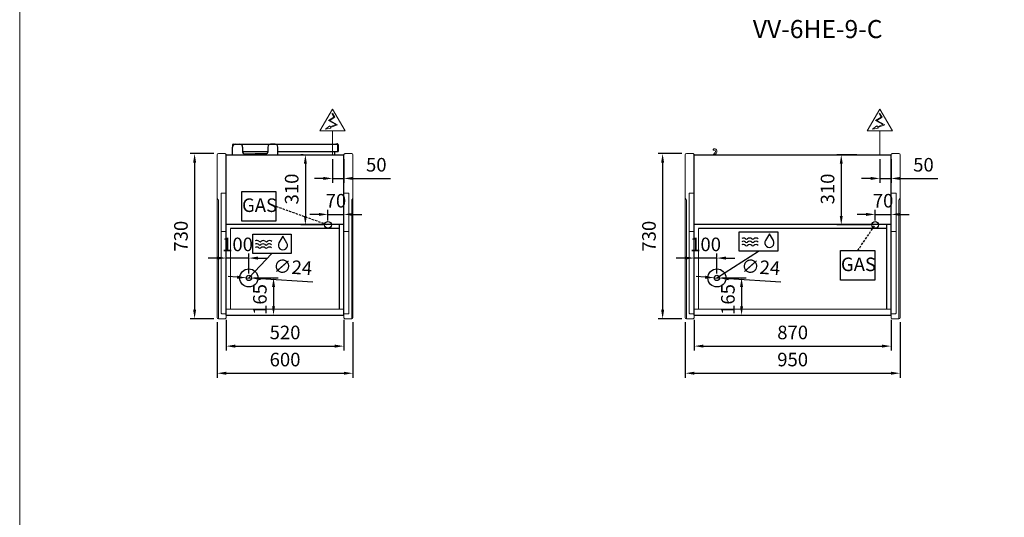
# Model space of a CAD drawing. Units: millimetres. Extents: x -30444 to 33824, y -6096 to 12359.
# Drawn here: x 23581 to 27935, y 3646 to 5847 of the extents above; entities that cross this region are included whole.
import ezdxf
from ezdxf.enums import TextEntityAlignment as Align

# ---------------------------------------------------------------- set-up
doc = ezdxf.new("R2010")
doc.units = ezdxf.units.MM
doc.linetypes.add('HIDDEN', pattern=[1.905, 1.27, -0.635])
for name, color, linetype in [('ACOSTADOS', 7, 'Continuous'), ('ACOTA', 2, 'Continuous'), ('ACOTA DESAGÜES', 2, 'Continuous'), ('ADESAGÜES', 10, 'Continuous')]:
    doc.layers.add(name, color=color, linetype=linetype)
doc.layers.add('DATOS', color=254, linetype='Continuous', lineweight=0)
doc.layers.add('FORMATO', color=180, linetype='Continuous', lineweight=0)
doc.styles.add('E1', font='isocp.shx')
doc.styles.add('SLDTEXTSTYLE3', font='TXT', dxfattribs={"width": 0.6666666666666666})
doc.dimstyles.new('SLDDIMSTYLE0', dxfattribs={"dimtxt": 2, "dimasz": 2, "dimexe": 0, "dimexo": 0.0625, "dimgap": 0.5, "dimtad": 1, "dimtih": 1, "dimtoh": 1, "dimlfac": 10, "dimzin": 12, "dimdsep": 46, "dimtxsty": 'SLDTEXTSTYLE3', "dimsah": 1, "dimcen": 0.09, "dimadec": 0, "dimazin": 0, "dimtfac": 1, "dimtofl": 0, "dimtmove": 0, "dimatfit": 3, "dimfxl": 0, "dimtolj": 1, "dimtzin": 12, "dimarcsym": 0})

# ---------------------------------------------------------------- blocks, each defined once
blk = doc.blocks.new('*D239')
at = {"layer": 'ACOTA', "color": 0, "lineweight": -2}
for p, q in [((24494.01273738644, 4520.246231861798), (24494.01273738644, 4383.52482448989)), ((25014.01273738644, 4520.246231861798), (25014.01273738644, 4383.52482448989)), ((24534.01273738644, 4403.52482448989), (24974.01273738644, 4403.52482448989))]:
    blk.add_line(p, q, dxfattribs=at)
at = {"layer": 'ACOTA', "color": 0}
for points in [[(24534.01273738644, 4410.191491156557), (24534.01273738644, 4396.858157823223), (24494.01273738644, 4403.52482448989)], [(24974.01273738644, 4410.191491156557), (24974.01273738644, 4396.858157823223), (25014.01273738644, 4403.52482448989)]]:
    blk.add_solid(points, dxfattribs=at)
at = {"layer": 'Defpoints', "color": 0}
for p in [(24494.01273738644, 4540.246231861798), (25014.01273738644, 4540.246231861798), (25014.01273738644, 4403.52482448989)]:
    blk.add_point(p, dxfattribs=at)
at = {"layer": 'ACOTA', "color": 7, "insert": (24754.01273738644, 4464.010730001702), "char_height": 60, "attachment_point": 5, "style": 'E1'}
blk.add_mtext('\\A1;520', dxfattribs=at)
blk = doc.blocks.new('*D240')
at = {"layer": 'ACOTA', "color": 0, "lineweight": -2}
for p, q in [((26563.73221613535, 4520.246231861798), (26563.73221613535, 4383.52482448989)), ((27433.73221613535, 4520.246231861798), (27433.73221613535, 4383.52482448989)), ((26603.73221613535, 4403.52482448989), (27393.73221613535, 4403.52482448989))]:
    blk.add_line(p, q, dxfattribs=at)
at = {"layer": 'ACOTA', "color": 0}
for points in [[(26603.73221613535, 4410.191491156557), (26603.73221613535, 4396.858157823223), (26563.73221613535, 4403.52482448989)], [(27393.73221613535, 4410.191491156557), (27393.73221613535, 4396.858157823223), (27433.73221613535, 4403.52482448989)]]:
    blk.add_solid(points, dxfattribs=at)
at = {"layer": 'Defpoints', "color": 0}
for p in [(26563.73221613535, 4540.246231861798), (27433.73221613535, 4540.246231861798), (27433.73221613535, 4403.52482448989)]:
    blk.add_point(p, dxfattribs=at)
at = {"layer": 'ACOTA', "color": 7, "insert": (26998.73221613535, 4464.00482448989), "char_height": 60, "attachment_point": 5, "style": 'E1'}
blk.add_mtext('\\A1;870', dxfattribs=at)
blk = doc.blocks.new('*D257')
at = {"layer": 'ACOTA', "color": 0, "lineweight": -2}
for p, q in [((24439.01273664788, 5254.737880368997), (24334.01135334095, 5254.737880368997)), ((24354.01135334095, 5214.737880368997), (24354.01135334095, 4564.737880368997)), ((24439.01273664788, 4524.737880368997), (24334.01135334095, 4524.737880368997))]:
    blk.add_line(p, q, dxfattribs=at)
at = {"layer": 'ACOTA', "color": 0}
for points in [[(24347.34468667428, 5214.737880368997), (24360.67802000761, 5214.737880368997), (24354.01135334095, 5254.737880368997)], [(24347.34468667428, 4564.737880368997), (24360.67802000761, 4564.737880368997), (24354.01135334095, 4524.737880368997)]]:
    blk.add_solid(points, dxfattribs=at)
at = {"layer": 'Defpoints', "color": 0}
for p in [(24459.01273664788, 5254.737880368997), (24354.01135334095, 4524.737880368997), (24459.01273664788, 4524.737880368997)]:
    blk.add_point(p, dxfattribs=at)
at = {"layer": 'ACOTA', "color": 7, "insert": (24293.53135334095, 4889.737880368997), "char_height": 60, "attachment_point": 5, "rotation": 90, "style": 'E1'}
blk.add_mtext('\\A1;730', dxfattribs=at)
blk = doc.blocks.new('COSTADODERECHO-VV-6-Planta')
at = {"layer": 'ACOSTADOS', "color": 7, "linetype": 'Continuous', "lineweight": 15}
for p, q in [((30447.5497730006, 22166.58934441115), (30477.3071236838, 22166.58934441115)), ((30479.4284529914, 22165.71066484505), (30481.2568552722, 22163.88223765135)), ((30481.9639749755, 22163.58934438505), (30482.5497694243, 22163.58934438505)), ((30482.54976942429, 21439.58936867025), (30482.5497694243, 22163.58934438505)), ((30442.5497479667, 21460.55720981865), (30442.5497479667, 22161.58934440645)), ((30460.5497546424, 21991.58933994075), (30460.5497546424, 21976.58933934475)), ((30460.5497546424, 21991.58933994075), (30477.3071236838, 21991.58933994075)), ((30479.4284529914, 21991.58933994075), (30477.3071236838, 21991.58933994075)), ((30479.4284529914, 21991.58933994075), (30480.5497653712, 21991.58933994075)), ((30482.2818167437, 21991.58933994075), (30480.5497653712, 21991.58933994075)), ((30482.2818167437, 21991.58933994075), (30482.5497694243, 21991.58933994075)), ((30442.5497479667, 21971.42315146235), (30442.5497479667, 21971.58934411315)), ((30447.5497730006, 21961.24021944305), (30447.5497730006, 21961.57784995345)), ((30447.5497730006, 21436.58934768935), (30447.5497730006, 21961.24021944305)), ((30460.5497546424, 21976.58933934475), (30460.5497546424, 21968.58933803345)), ((30460.5497546424, 21837.58934077525), (30460.5497546424, 21968.58933803345)), ((30460.5497546424, 21823.03001221915), (30460.5497546424, 21837.58934077525)), ((30460.5497546424, 21460.78609165455), (30460.5497546424, 21823.03001221915)), ((30480.5497653712, 21821.73587617185), (30462.5497586955, 21821.73587617185)), ((30482.5497694243, 21823.03001221915), (30482.5497694243, 21837.58934077525)), ((30442.5497479667, 21446.45403560905), (30442.5497479667, 21460.55720981865)), ((30442.5497479667, 21441.70116123465), (30442.5497479667, 21446.45403560905)), ((30442.5497479667, 21441.58934292105), (30442.5497479667, 21441.70116123465)), ((30447.5497730006, 21436.58934768935), (30477.3071236838, 21436.58934768935)), ((30462.5497586955, 21458.78075298575), (30480.5497653712, 21458.78075298575)), ((30479.4284529914, 21437.46803936265), (30481.2568552722, 21439.29647144585)), ((30481.9639749755, 21439.58936867025), (30482.5497694243, 21439.58936867025)), ((30482.5497694243, 21439.58936867025), (30482.5497694243, 21439.71608814505))]:
    blk.add_line(p, q, dxfattribs=at)
at = {"layer": 'ACOSTADOS', "color": 8, "linetype": 'Continuous', "lineweight": 15}
for p, q in [((30462.5497586955, 21458.78075298575), (30462.5497586955, 21458.78152784615)), ((30480.5497653712, 21458.78075298575), (30480.5497653712, 21458.78152784615))]:
    blk.add_line(p, q, dxfattribs=at)
at = {"layer": 'ACOSTADOS', "color": 7, "linetype": 'Continuous', "lineweight": 15, "flags": 128}
for points in [[(30460.5497546424, 21823.03001221915), (30460.5881996383, 21822.77755674625), (30460.7020147075, 21822.53475722575), (30460.8868189086, 21822.31103119155), (30461.1355490912, 21822.11490210795), (30461.4386089076, 21821.95396956705), (30461.7844052543, 21821.83437284735), (30462.1595866908, 21821.76073130875), (30462.5497586955, 21821.73587617185)], [(30462.5497586955, 21821.73587617185), (30462.1595866908, 21821.76073130875), (30461.7844052543, 21821.83437284735), (30461.4386089076, 21821.95396956705), (30461.1355490912, 21822.11490210795), (30460.8868189086, 21822.31103119155), (30460.7020147075, 21822.53475722575), (30460.5881996383, 21822.77755674625), (30460.5497546424, 21823.03001221915)], [(30480.5497653712, 21821.73587617185), (30480.9399373759, 21821.76073130875), (30481.3151188125, 21821.83437284735), (30481.6609151591, 21821.95396956705), (30481.9639749755, 21822.11490210795), (30482.2127051581, 21822.31103119155), (30482.3975093593, 21822.53475722575), (30482.5113244285, 21822.77755674625), (30482.5497694243, 21823.03001221915)], [(30482.5497694243, 21823.03001221915), (30482.5113244285, 21822.77755674625), (30482.3975093593, 21822.53475722575), (30482.2127051581, 21822.31103119155), (30481.9639749755, 21822.11490210795), (30481.6609151591, 21821.95396956705), (30481.3151188125, 21821.83437284735), (30480.9399373759, 21821.76073130875), (30480.5497653712, 21821.73587617185)]]:
    blk.add_lwpolyline(points, dxfattribs=at)
at = {"layer": 'ACOSTADOS', "color": 7, "linetype": 'Continuous', "lineweight": 15}
for centre, radius, start, end in [((30447.5497617473, 22161.58934444695), 5, 90, 180), ((30477.3071210601, 22163.58934444695), 3, 44.99999999999977, 90), ((30481.9639753096, 22164.58934444695), 1.000000000000227, 224.9999999999998, 270), ((30447.5497617473, 21441.58934444695), 5.000000000000028, 180, 270), ((30462.5497617472, 21460.78073344705), 2, 180, 270), ((30477.3071210601, 21439.58934444695), 3.000000000000024, 270, 315.0000000000002), ((30480.5497617472, 21460.78073344705), 2.000000000000028, 270, 0), ((30480.549795984, 21460.78150128705), 1.999973441212831, 269.9991229972906, 359.9983156298686), ((30481.9639753096, 21438.58934444695), 1.000000000000048, 90, 135.0000000000002)]:
    blk.add_arc(centre, radius, start, end, dxfattribs=at)
for points, knots in [([(30446.71644046201, 21963.20212122704), (30446.53916709533, 21963.30509802973), (30445.88350007797, 21963.68597020669), (30444.9941157197, 21964.72858532242), (30444.07087737759, 21966.15558522955), (30443.31467456005, 21967.74275821066), (30442.7700179584, 21969.38065079861), (30442.56944298812, 21970.61251839707), (30442.55010080852, 21971.2866165235), (30442.54975707967, 21971.41962511363), (30442.54974796666, 21971.42315146232)], [0, 0, 0, 0, 0.0565937405821411, 0.209318803974257, 0.3839424153676679, 0.5628844410526359, 0.7547764258517772, 0.9512112628393079, 0.9987065038480764, 1, 1, 1, 1]), ([(30446.71644046201, 21963.20212122704), (30446.82543020148, 21963.13813428998), (30447.07612240642, 21962.99095505629), (30447.3744096988, 21962.59901552781), (30447.52992169778, 21962.11208993672), (30447.54399020446, 21961.73347706499), (30447.54977300061, 21961.57784995342)], [0, 0, 0, 0, 0.1755067805551787, 0.4036910447799461, 0.7548898961665789, 1, 1, 1, 1])]:
    blk.add_open_spline(points, degree=3, knots=knots, dxfattribs=at)
blk = doc.blocks.new('*D258')
at = {"layer": 'ACOTA', "color": 0, "lineweight": -2}
for p, q in [((26508.7322153968, 5254.737880368997), (26403.73083208986, 5254.737880368997)), ((26423.73083208986, 5214.737880368997), (26423.73083208986, 4564.737880368997)), ((26508.7322153968, 4524.737880368997), (26403.73083208986, 4524.737880368997))]:
    blk.add_line(p, q, dxfattribs=at)
at = {"layer": 'ACOTA', "color": 0}
for points in [[(26417.06416542319, 5214.737880368997), (26430.39749875653, 5214.737880368997), (26423.73083208986, 5254.737880368997)], [(26417.06416542319, 4564.737880368997), (26430.39749875653, 4564.737880368997), (26423.73083208986, 4524.737880368997)]]:
    blk.add_solid(points, dxfattribs=at)
at = {"layer": 'Defpoints', "color": 0}
for p in [(26528.7322153968, 5254.737880368997), (26423.73083208986, 4524.737880368997), (26528.7322153968, 4524.737880368997)]:
    blk.add_point(p, dxfattribs=at)
at = {"layer": 'ACOTA', "color": 7, "insert": (26363.25083208986, 4889.737880368997), "char_height": 60, "attachment_point": 5, "rotation": 90, "style": 'E1'}
blk.add_mtext('\\A1;730', dxfattribs=at)
blk = doc.blocks.new('*D261')
at = {"layer": 'ACOTA', "color": 0, "lineweight": -2}
for p, q in [((24454.01271592884, 4509.849697192494), (24454.01271592884, 4263.636839043844)), ((25054.01275884407, 4509.961515506093), (25054.01275884407, 4263.636839043844)), ((24494.01271592884, 4283.636839043844), (25014.01275884407, 4283.636839043844))]:
    blk.add_line(p, q, dxfattribs=at)
at = {"layer": 'ACOTA', "color": 0}
for points in [[(24494.01271592884, 4290.303505710511), (24494.01271592884, 4276.970172377177), (24454.01271592884, 4283.636839043844)], [(25014.01275884407, 4290.303505710511), (25014.01275884407, 4276.970172377177), (25054.01275884407, 4283.636839043844)]]:
    blk.add_solid(points, dxfattribs=at)
at = {"layer": 'Defpoints', "color": 0}
for p in [(24454.01271592884, 4529.849697192494), (25054.01275884407, 4529.961515506093), (25054.01275884407, 4283.636839043844)]:
    blk.add_point(p, dxfattribs=at)
at = {"layer": 'ACOTA', "color": 7, "insert": (24754.01273738645, 4344.116839043843), "char_height": 60, "attachment_point": 5, "style": 'E1'}
blk.add_mtext('\\A1;600', dxfattribs=at)
blk = doc.blocks.new('*D262')
at = {"layer": 'ACOTA', "color": 0, "lineweight": -2}
for p, q in [((26523.73219467777, 4509.961515506093), (26523.73219467777, 4263.748657357442)), ((27473.73223759298, 4509.961711746448), (27473.73223759298, 4263.748657357442)), ((26563.73219467777, 4283.748657357442), (27433.73223759298, 4283.748657357442))]:
    blk.add_line(p, q, dxfattribs=at)
at = {"layer": 'ACOTA', "color": 0}
for points in [[(26563.73219467777, 4290.415324024109), (26563.73219467777, 4277.081990690775), (26523.73219467777, 4283.748657357442)], [(27433.73223759298, 4290.415324024109), (27433.73223759298, 4277.081990690775), (27473.73223759298, 4283.748657357442)]]:
    blk.add_solid(points, dxfattribs=at)
at = {"layer": 'Defpoints', "color": 0}
for p in [(26523.73219467777, 4529.961515506093), (27473.73223759298, 4529.961711746448), (27473.73223759298, 4283.748657357442)]:
    blk.add_point(p, dxfattribs=at)
at = {"layer": 'ACOTA', "color": 7, "insert": (26998.73221613537, 4344.228657357442), "char_height": 60, "attachment_point": 5, "style": 'E1'}
blk.add_mtext('\\A1;950', dxfattribs=at)
blk = doc.blocks.new('*D173')
at = {"layer": 'ACOTA DESAGÜES', "color": 0, "lineweight": -2}
for p, q in [((108842.7109986535, -12402.08296585862), (108951.9347843404, -12402.08296585862)), ((108931.9347843404, -12442.08296585862), (108931.9347843404, -12526.9146582327)), ((108846.6280590724, -12566.9146582327), (108951.9347843404, -12566.9146582327))]:
    blk.add_line(p, q, dxfattribs=at)
at = {"layer": 'ACOTA DESAGÜES', "color": 0}
for points in [[(108925.2681176737, -12442.08296585862), (108938.6014510071, -12442.08296585862), (108931.9347843404, -12402.08296585862)], [(108925.2681176737, -12526.9146582327), (108938.6014510071, -12526.9146582327), (108931.9347843404, -12566.9146582327)]]:
    blk.add_solid(points, dxfattribs=at)
at = {"layer": 'Defpoints', "color": 0}
for p in [(108822.7109986535, -12402.08296585862), (108826.6280590724, -12566.9146582327), (108931.9347843404, -12566.9146582327)]:
    blk.add_point(p, dxfattribs=at)
at = {"layer": 'ACOTA DESAGÜES', "color": 7, "insert": (108871.4547843404, -12497.26067991244), "char_height": 60, "attachment_point": 5, "rotation": 90, "style": 'E1'}
blk.add_mtext('\\A1;165', dxfattribs=at)
blk = doc.blocks.new('*D174')
at = {"layer": 'ACOTA DESAGÜES', "color": 0, "lineweight": -2}
for p, q in [((108682.8359986535, -12314.15902915358), (108642.8359986535, -12314.15902915358)), ((108722.8359986535, -12345.13489300479), (108722.8359986535, -12294.15902915358)), ((108822.7090051504, -12314.15902915358), (108722.8359986535, -12314.15902915358)), ((108822.7090051504, -12382.08354104068), (108822.7090051504, -12294.15902915358)), ((108862.7090051504, -12314.15902915358), (108902.7090051504, -12314.15902915358))]:
    blk.add_line(p, q, dxfattribs=at)
at = {"layer": 'ACOTA DESAGÜES', "color": 0}
for points in [[(108682.8359986535, -12307.49236248691), (108682.8359986535, -12320.82569582024), (108722.8359986535, -12314.15902915358)], [(108862.7090051504, -12307.49236248691), (108862.7090051504, -12320.82569582024), (108822.7090051504, -12314.15902915358)]]:
    blk.add_solid(points, dxfattribs=at)
at = {"layer": 'Defpoints', "color": 0}
for p in [(108722.8359986535, -12314.15902915358), (108722.8359986535, -12365.13489300479), (108822.7090051504, -12402.08354104068)]:
    blk.add_point(p, dxfattribs=at)
at = {"layer": 'ACOTA DESAGÜES', "color": 7, "insert": (108772.772501902, -12253.67902915358), "char_height": 60, "attachment_point": 5, "style": 'E1'}
blk.add_mtext('\\A1;100', dxfattribs=at)
blk = doc.blocks.new('*D189')
at = {"layer": 'ACOTA DESAGÜES', "color": 0, "lineweight": -2}
for p, q in [((108770.8177277229, -12398.72268892586), (108730.901360471, -12396.1374180683)), ((108810.7340949749, -12401.30795978341), (108834.683915326, -12402.85912229794)), ((109105.9440576213, -12420.4278789001), (108874.600282578, -12405.4443931555))]:
    blk.add_line(p, q, dxfattribs=at)
at = {"layer": 'ACOTA DESAGÜES', "color": 0}
for points in [[(108771.2486061992, -12392.06996105053), (108770.3868492467, -12405.37541680118), (108810.7340949749, -12401.30795978341)], [(108875.0311610542, -12398.79166528017), (108874.1694041017, -12412.09712103082), (108834.683915326, -12402.85912229794)]]:
    blk.add_solid(points, dxfattribs=at)
at = {"layer": 'Defpoints', "color": 0}
for p in [(108810.7340949749, -12401.30795978341), (108834.683915326, -12402.85912229794)]:
    blk.add_point(p, dxfattribs=at)
at = {"layer": 'ACOTA DESAGÜES', "color": 7, "insert": (109016.5688185738, -12354.02666045658), "char_height": 60, "attachment_point": 5, "rotation": 356.2942892574882, "style": 'E1'}
blk.add_mtext('\\A1;∅24', dxfattribs=at)
blk = doc.blocks.new('*D190')
at = {"layer": 'ACOTA DESAGÜES', "color": 0, "lineweight": -2}
for p, q in [((109063.4625712521, -11857.0220594484), (109052.6954667686, -11857.0220594484)), ((109072.6954667686, -11897.0220594484), (109072.6954667686, -12127.50262436861)), ((109152.7109986535, -12167.50262436861), (109052.6954667686, -12167.50262436861))]:
    blk.add_line(p, q, dxfattribs=at)
at = {"layer": 'ACOTA DESAGÜES', "color": 0}
for points in [[(109066.0288001019, -11897.0220594484), (109079.3621334353, -11897.0220594484), (109072.6954667686, -11857.0220594484)], [(109066.0288001019, -12127.50262436861), (109079.3621334353, -12127.50262436861), (109072.6954667686, -12167.50262436861)]]:
    blk.add_solid(points, dxfattribs=at)
at = {"layer": 'Defpoints', "color": 0}
for p in [(109083.4625712521, -11857.0220594484), (109072.6954667686, -12167.50262436861), (109172.7109986535, -12167.50262436861)]:
    blk.add_point(p, dxfattribs=at)
at = {"layer": 'ACOTA DESAGÜES', "color": 7, "insert": (109012.2154667686, -12008.65966370755), "char_height": 60, "attachment_point": 5, "rotation": 90, "style": 'E1'}
blk.add_mtext('\\A1;310', dxfattribs=at)
blk = doc.blocks.new('*D175')
at = {"layer": 'ACOTA DESAGÜES', "color": 0, "lineweight": -2}
for p, q in [((109172.7109986535, -12147.50262436861), (109172.7109986535, -12101.1124832019)), ((109242.8359986535, -12145.3999436843), (109242.8359986535, -12101.1124832019)), ((109132.7109986535, -12121.1124832019), (109092.7109986535, -12121.1124832019)), ((109172.7109986535, -12121.1124832019), (109242.8359986535, -12121.1124832019)), ((109282.8359986535, -12121.1124832019), (109322.8359986535, -12121.1124832019))]:
    blk.add_line(p, q, dxfattribs=at)
at = {"layer": 'ACOTA DESAGÜES', "color": 0}
for points in [[(109132.7109986535, -12114.44581653524), (109132.7109986535, -12127.77914986857), (109172.7109986535, -12121.1124832019)], [(109282.8359986535, -12114.44581653524), (109282.8359986535, -12127.77914986857), (109242.8359986535, -12121.1124832019)]]:
    blk.add_solid(points, dxfattribs=at)
at = {"layer": 'Defpoints', "color": 0}
for p in [(109242.8359986535, -12121.1124832019), (109172.7109986535, -12167.50262436861), (109242.8359986535, -12165.3999436843)]:
    blk.add_point(p, dxfattribs=at)
at = {"layer": 'ACOTA DESAGÜES', "color": 7, "insert": (109207.7734986535, -12060.63248320191), "char_height": 60, "attachment_point": 5, "style": 'E1'}
blk.add_mtext('\\A1;70', dxfattribs=at)
blk = doc.blocks.new('*D176')
at = {"layer": 'ACOTA DESAGÜES', "color": 0, "lineweight": -2}
for p, q in [((109192.8308337232, -11877.00300101869), (109192.8308337232, -11981.91855455079)), ((109242.8359986535, -11877.02245522813), (109242.8359986535, -11981.91855455079)), ((109152.8308337232, -11961.91855455079), (109112.8308337232, -11961.91855455079)), ((109192.8308337232, -11961.91855455079), (109242.8359986535, -11961.91855455079)), ((109282.8359986535, -11961.91855455079), (109449.843242748, -11961.91855455079))]:
    blk.add_line(p, q, dxfattribs=at)
at = {"layer": 'ACOTA DESAGÜES', "color": 0}
for points in [[(109152.8308337232, -11955.25188788413), (109152.8308337232, -11968.58522121746), (109192.8308337232, -11961.91855455079)], [(109282.8359986535, -11955.25188788413), (109282.8359986535, -11968.58522121746), (109242.8359986535, -11961.91855455079)]]:
    blk.add_solid(points, dxfattribs=at)
at = {"layer": 'Defpoints', "color": 0}
for p in [(109192.8308337232, -11857.00300101869), (109242.8359986535, -11857.02245522813), (109242.8359986535, -11961.91855455079)]:
    blk.add_point(p, dxfattribs=at)
at = {"layer": 'ACOTA DESAGÜES', "color": 7, "insert": (109386.3396207008, -11901.43855455079), "char_height": 60, "attachment_point": 5, "style": 'E1'}
blk.add_mtext('\\A1;50', dxfattribs=at)
blk = doc.blocks.new('*D177')
at = {"layer": 'ACOTA DESAGÜES', "color": 0, "lineweight": -2}
for p, q in [((110912.4304774024, -12402.08296585862), (111021.6542630893, -12402.08296585862)), ((111001.6542630893, -12442.08296585862), (111001.6542630893, -12526.9146582327)), ((110916.3475378213, -12566.9146582327), (111021.6542630893, -12566.9146582327))]:
    blk.add_line(p, q, dxfattribs=at)
at = {"layer": 'ACOTA DESAGÜES', "color": 0}
for points in [[(110994.9875964226, -12442.08296585862), (111008.320929756, -12442.08296585862), (111001.6542630893, -12402.08296585862)], [(110994.9875964226, -12526.9146582327), (111008.320929756, -12526.9146582327), (111001.6542630893, -12566.9146582327)]]:
    blk.add_solid(points, dxfattribs=at)
at = {"layer": 'Defpoints', "color": 0}
for p in [(110892.4304774024, -12402.08296585862), (110896.3475378213, -12566.9146582327), (111001.6542630893, -12566.9146582327)]:
    blk.add_point(p, dxfattribs=at)
at = {"layer": 'ACOTA DESAGÜES', "color": 7, "insert": (110941.1742630893, -12497.26067991244), "char_height": 60, "attachment_point": 5, "rotation": 90, "style": 'E1'}
blk.add_mtext('\\A1;165', dxfattribs=at)
blk = doc.blocks.new('*D178')
at = {"layer": 'ACOTA DESAGÜES', "color": 0, "lineweight": -2}
for p, q in [((110752.5554774024, -12314.15902915358), (110712.5554774024, -12314.15902915358)), ((110792.5554774024, -12345.13489300479), (110792.5554774024, -12294.15902915358)), ((110892.4284838993, -12314.15902915358), (110792.5554774024, -12314.15902915358)), ((110892.4284838993, -12382.08354104068), (110892.4284838993, -12294.15902915358)), ((110932.4284838993, -12314.15902915358), (110972.4284838993, -12314.15902915358))]:
    blk.add_line(p, q, dxfattribs=at)
at = {"layer": 'ACOTA DESAGÜES', "color": 0}
for points in [[(110752.5554774024, -12307.49236248691), (110752.5554774024, -12320.82569582024), (110792.5554774024, -12314.15902915358)], [(110932.4284838993, -12307.49236248691), (110932.4284838993, -12320.82569582024), (110892.4284838993, -12314.15902915358)]]:
    blk.add_solid(points, dxfattribs=at)
at = {"layer": 'Defpoints', "color": 0}
for p in [(110792.5554774024, -12314.15902915358), (110792.5554774024, -12365.13489300479), (110892.4284838993, -12402.08354104068)]:
    blk.add_point(p, dxfattribs=at)
at = {"layer": 'ACOTA DESAGÜES', "color": 7, "insert": (110842.4919806509, -12253.67902915358), "char_height": 60, "attachment_point": 5, "style": 'E1'}
blk.add_mtext('\\A1;100', dxfattribs=at)
blk = doc.blocks.new('*D191')
at = {"layer": 'ACOTA DESAGÜES', "color": 0, "lineweight": -2}
for p, q in [((110840.5372064718, -12398.72268892587), (110800.6208392198, -12396.13741806833)), ((110880.4535737238, -12401.30795978341), (110904.4033940749, -12402.85912229794)), ((111175.6635363702, -12420.42787890002), (110944.3197613269, -12405.44439315548))]:
    blk.add_line(p, q, dxfattribs=at)
at = {"layer": 'ACOTA DESAGÜES', "color": 0}
for points in [[(110840.9680849481, -12392.06996105054), (110840.1063279955, -12405.3754168012), (110880.4535737238, -12401.30795978341)], [(110944.7506398031, -12398.79166528016), (110943.8888828506, -12412.09712103081), (110904.4033940749, -12402.85912229794)]]:
    blk.add_solid(points, dxfattribs=at)
at = {"layer": 'Defpoints', "color": 0}
for p in [(110880.4535737238, -12401.30795978341), (110904.4033940749, -12402.85912229794)]:
    blk.add_point(p, dxfattribs=at)
at = {"layer": 'ACOTA DESAGÜES', "color": 7, "insert": (111086.2882973226, -12354.02666045653), "char_height": 60, "attachment_point": 5, "rotation": 356.2942892575035, "style": 'E1'}
blk.add_mtext('\\A1;∅24', dxfattribs=at)
blk = doc.blocks.new('*D192')
at = {"layer": 'ACOTA DESAGÜES', "color": 0, "lineweight": -2}
for p, q in [((111512.0557835987, -11857.02226143383), (111422.4148528365, -11857.02226143383)), ((111442.4148528365, -11897.02226143383), (111442.4148528365, -12127.50262436861)), ((111572.4304774024, -12167.50262436861), (111422.4148528365, -12167.50262436861))]:
    blk.add_line(p, q, dxfattribs=at)
at = {"layer": 'ACOTA DESAGÜES', "color": 0}
for points in [[(111435.7481861698, -11897.02226143383), (111449.0815195032, -11897.02226143383), (111442.4148528365, -11857.02226143383)], [(111435.7481861698, -12127.50262436861), (111449.0815195032, -12127.50262436861), (111442.4148528365, -12167.50262436861)]]:
    blk.add_solid(points, dxfattribs=at)
at = {"layer": 'Defpoints', "color": 0}
for p in [(111532.0557835987, -11857.02226143383), (111442.4148528365, -12167.50262436861), (111592.4304774024, -12167.50262436861)]:
    blk.add_point(p, dxfattribs=at)
at = {"layer": 'ACOTA DESAGÜES', "color": 7, "insert": (111381.9348528365, -12008.65966370755), "char_height": 60, "attachment_point": 5, "rotation": 90, "style": 'E1'}
blk.add_mtext('\\A1;310', dxfattribs=at)
blk = doc.blocks.new('*D179')
at = {"layer": 'ACOTA DESAGÜES', "color": 0, "lineweight": -2}
for p, q in [((111592.4304774024, -12147.50262436861), (111592.4304774024, -12101.1124832019)), ((111662.5554774024, -12145.3999436843), (111662.5554774024, -12101.1124832019)), ((111552.4304774024, -12121.1124832019), (111512.4304774024, -12121.1124832019)), ((111592.4304774024, -12121.1124832019), (111662.5554774024, -12121.1124832019)), ((111702.5554774024, -12121.1124832019), (111742.5554774024, -12121.1124832019))]:
    blk.add_line(p, q, dxfattribs=at)
at = {"layer": 'ACOTA DESAGÜES', "color": 0}
for points in [[(111552.4304774024, -12114.44581653524), (111552.4304774024, -12127.77914986857), (111592.4304774024, -12121.1124832019)], [(111702.5554774024, -12114.44581653524), (111702.5554774024, -12127.77914986857), (111662.5554774024, -12121.1124832019)]]:
    blk.add_solid(points, dxfattribs=at)
at = {"layer": 'Defpoints', "color": 0}
for p in [(111662.5554774024, -12121.1124832019), (111592.4304774024, -12167.50262436861), (111662.5554774024, -12165.3999436843)]:
    blk.add_point(p, dxfattribs=at)
at = {"layer": 'ACOTA DESAGÜES', "color": 7, "insert": (111627.4929774024, -12060.63248320191), "char_height": 60, "attachment_point": 5, "style": 'E1'}
blk.add_mtext('\\A1;70', dxfattribs=at)
blk = doc.blocks.new('*D180')
at = {"layer": 'ACOTA DESAGÜES', "color": 0, "lineweight": -2}
for p, q in [((111612.5503124721, -11877.00300101869), (111612.5503124721, -11981.91855455079)), ((111662.5554774024, -11877.02245522813), (111662.5554774024, -11981.91855455079)), ((111572.5503124721, -11961.91855455079), (111532.5503124721, -11961.91855455079)), ((111612.5503124721, -11961.91855455079), (111662.5554774024, -11961.91855455079)), ((111702.5554774024, -11961.91855455079), (111869.5627214969, -11961.91855455079))]:
    blk.add_line(p, q, dxfattribs=at)
at = {"layer": 'ACOTA DESAGÜES', "color": 0}
for points in [[(111572.5503124721, -11955.25188788413), (111572.5503124721, -11968.58522121746), (111612.5503124721, -11961.91855455079)], [(111702.5554774024, -11955.25188788413), (111702.5554774024, -11968.58522121746), (111662.5554774024, -11961.91855455079)]]:
    blk.add_solid(points, dxfattribs=at)
at = {"layer": 'Defpoints', "color": 0}
for p in [(111612.5503124721, -11857.00300101869), (111662.5554774024, -11857.02245522813), (111662.5554774024, -11961.91855455079)]:
    blk.add_point(p, dxfattribs=at)
at = {"layer": 'ACOTA DESAGÜES', "color": 7, "insert": (111806.0590994497, -11901.43855455079), "char_height": 60, "attachment_point": 5, "style": 'E1'}
blk.add_mtext('\\A1;50', dxfattribs=at)
blk = doc.blocks.new('PLANTA_VV-6HE-6-C')
at = {"linetype": 'Continuous'}
for p, q in [((108751.0214986535, -11857.02180878153), (108751.0214986535, -11823.02565617208)), ((108751.3208466292, -11820.36206044348), (108751.3214986559, -11811.71275178408)), ((108752.821498652, -11810.21297361079), (109214.3214986599, -11810.21297360997)), ((108763.0214986535, -11811.02565617208), (108783.3214986535, -11811.02565617208)), ((108795.3214986535, -11823.02565617208), (108795.3214986535, -11845.08006468328)), ((108795.3214986535, -11842.21297335497), (108906.7214986535, -11842.21297335478)), ((108906.7214986535, -11823.02565617208), (108906.7214986535, -11845.08006468328)), ((108939.0214986535, -11811.02565617208), (108918.7214986535, -11811.02565617208)), ((108951.0214986535, -11857.02180878153), (108951.0214986535, -11823.02565617208)), ((108951.0214986535, -11842.2129733547), (109214.3236848203, -11842.21297335424)), ((109202.3598272579, -11857.02235471169), (109202.3598285471, -11842.21297335426)), ((109207.8212348314, -11808.23809562803), (109212.8212348172, -11808.23771870382)), ((109207.8213837072, -11810.21297360999), (109207.8212348314, -11808.23809562803)), ((109215.823684816, -11840.71274720398), (109215.8214986559, -11811.71275178327)), ((109215.823684816, -11840.71274720398), (109215.823684816, -11840.73760018731)), ((109215.8237978933, -11842.23786928028), (109215.8236848043, -11840.73760018731)), ((109215.8237978933, -11842.25053393351), (109215.8237978933, -11842.23786928028)), ((109215.8237978933, -11842.25053393351), (109217.8237978876, -11842.25038316382)), ((109217.8216117272, -11813.23734175119), (109217.8234209634, -11837.2373416148)), ((109217.8234209634, -11837.2373416148), (109217.8237978876, -11842.23771851059)), ((109217.8237978876, -11842.25038316382), (109217.8237978876, -11842.23771851059)), ((108802.3900611124, -11853.02565617208), (108847.0214986535, -11853.02565617208)), ((108847.0214986535, -11853.02565617208), (108851.0214986535, -11853.02565617208)), ((108855.0214986535, -11853.02565617208), (108851.0214986535, -11853.02565617208)), ((108899.6529361947, -11853.02565617208), (108855.0214986535, -11853.02565617208))]:
    blk.add_line(p, q, dxfattribs=at)
for p, q in [((108722.8359986535, -12566.9146582327), (108722.8359986535, -11857.02116233493)), ((108722.8359986535, -11857.02245522813), (109242.8359986535, -11857.02245522813)), ((109242.8359986535, -12566.9146582327), (109242.8359986535, -11857.02116233493)), ((109242.8359986535, -12165.3999436843), (108722.8359986535, -12165.3999436843)), ((109224.139984659, -12183.9499966864), (108741.5320126481, -12183.9499966864)), ((109224.139984659, -12539.5459048722), (109224.139984659, -12165.3999436843)), ((108722.8359986535, -12566.9146582327), (109242.8359986535, -12566.9146582327))]:
    blk.add_line(p, q)
at = {"color": 7, "linetype": 'Continuous', "lineweight": 15}
for p, q in [((108741.5320126481, -12539.5459048722), (108741.5320126481, -12183.9499966864)), ((108722.8359986535, -12539.5459048722), (109242.8359986535, -12539.5459048722))]:
    blk.add_line(p, q, dxfattribs=at)
at = {"linetype": 'Continuous'}
for centre, radius, start, end in [((108763.0214986535, -11823.02565617208), 12.00000000000001, 90, 180), ((108752.8213855832, -11811.71286052106), 1.499886931267762, 89.9956807666234, 179.9958462402962), ((108783.3214986535, -11823.02565617208), 12, 0, 90), ((108829.3214986559, -11811.17565617954), 1.000000000000001, 74.29805690539804, 90), ((108918.7214986535, -11823.02565617208), 12, 90, 180), ((108939.0214986535, -11823.02565617208), 12, 0, 90), ((109212.8216117414, -11813.23771867541), 4.999999985794925, 0.004319233376591346, 90.0043192333766), ((109214.3216117286, -11811.71286052025), 1.499886931262933, 0.004153760120721234, 90.0043192333766), ((109214.3235717345, -11840.71286028976), 1.50011306873476, 270.0043192333766, 0.004319233168150516), ((108803.3214986535, -11845.08006468328), 8.000000000000007, 180, 263.3139055994626), ((108898.7214986535, -11845.08006468328), 8.000000000000007, 276.6860944005374, 0)]:
    blk.add_arc(centre, radius, start, end, dxfattribs=at)
at = {"layer": 'ADESAGÜES', "linetype": 'Continuous', "lineweight": 15}
for p, q in [((109136.7996365404, -11752.00643348316), (109192.8308337233, -11655.14018020337)), ((109248.8620309061, -11752.00643348322), (109192.8308337233, -11655.14018020337)), ((109199.243298189, -11690.34604494856), (109174.3051703314, -11705.92369394814)), ((109174.3051703314, -11705.92369394814), (109207.1633688371, -11723.85887801333)), ((109203.3770509513, -11691.30107798364), (109180.2471378646, -11705.74922218745)), ((109180.2471378646, -11705.74922218745), (109215.0109600762, -11724.72456406645)), ((109189.662810936, -11675.00872311951), (109199.243298189, -11690.34604494856)), ((109192.2072038348, -11673.41936325573), (109203.3770509513, -11691.30107798364)), ((109136.7996365404, -11752.00643348316), (109248.862030906, -11752.00643348322)), ((109207.1633688371, -11723.85887801333), (109182.3503336741, -11733.36820069078)), ((109215.0109600762, -11724.72456406645), (109183.7645003623, -11736.02397614706)), ((109192.8308337232, -11857.00300101869), (109192.8308337232, -11752.00643348319))]:
    blk.add_line(p, q, dxfattribs=at)
at = {"layer": 'ADESAGÜES', "color": 1}
for p, q in [((108791.3603016068, -12019.41461063742), (108942.6862912967, -12019.41461063742)), ((108791.3603016068, -12150.58214231733), (108791.3603016068, -12019.41461063742)), ((108942.6862912967, -12019.41461063742), (108942.6862912967, -12150.58214231733)), ((108942.6862912967, -12150.58214231733), (108791.3603016068, -12150.58214231733)), ((108822.7109986535, -12402.08296585862), (108924.777303544, -12294.57101322828))]:
    blk.add_line(p, q, dxfattribs=at)
at = {"layer": 'ADESAGÜES', "color": 1, "linetype": 'HIDDEN', "lineweight": 25, "ltscale": 8}
blk.add_line((108942.6862912967, -12084.99837647737), (109172.7109986535, -12167.50262436861), dxfattribs=at)
at = {"layer": 'ADESAGÜES', "linetype": 'Continuous', "lineweight": 15}
blk.add_lwpolyline([(109183.7645003623, -11736.02397614706), (109185.8621622723, -11739.96334133135), (109161.3039267757, -11744.37810098048), (109180.1643769786, -11729.26301974629), (109182.3503336741, -11733.36820069078)], dxfattribs=at)
at = {"layer": 'ADESAGÜES', "color": 1, "linetype": 'Continuous'}
blk.add_lwpolyline([(108839.710114482, -12209.11829427962), (109009.8444926059, -12209.11829427962), (109009.8444926059, -12294.57101322828), (108839.710114482, -12294.57101322828)], close=True, dxfattribs=at)
blk.add_lwpolyline([(108990.6739009475, -12247.68321250176), (108973.4462611253, -12217.28978531925), (108955.7386009882, -12247.40607264377)], dxfattribs=at)
at = {"layer": 'ADESAGÜES'}
for centre, radius in [((109172.7109986535, -12167.50262436861), 15), ((108822.7090051504, -12402.08354104068), 40), ((108822.7090051504, -12402.08354104068), 12)]:
    blk.add_circle(centre, radius, dxfattribs=at)
at = {"layer": 'ADESAGÜES', "color": 1, "linetype": 'Continuous'}
for centre, radius, start, end in [((108857.6509810127, -12265.0881812962), 13.9999999999983, 48.18968510720068, 119.6251771606751), ((108857.6509810127, -12279.47827259382), 13.9999999999983, 48.18968510720068, 119.6251771606751), ((108858.0741211978, -12250.47504160379), 13.9999999999983, 48.18968510720068, 119.6251771606751), ((108871.6509810127, -12249.43570545375), 7, 228.1896851072007, 311.8103148927993), ((108871.6509810127, -12263.82579675131), 7, 228.1896851072007, 311.8103148927993), ((108872.0741211978, -12234.82256576129), 7, 228.1896851072007, 311.8103148927993), ((108885.6509810127, -12265.08818129625), 14, 48.18968510720068, 131.8103148927993), ((108885.6509810127, -12279.47827259382), 14, 48.18968510720068, 131.8103148927993), ((108886.0741211978, -12250.47504160379), 14, 48.18968510720068, 131.8103148927993), ((108899.6509810127, -12249.43570545375), 7, 228.1896851072007, 311.8103148927993), ((108899.6509810127, -12263.82579675131), 7, 228.1896851072007, 311.8103148927993), ((108900.0741211978, -12234.82256576129), 7, 228.1896851072007, 311.8103148927993), ((108913.6509810127, -12265.08818129625), 13.99999999999955, 44.75358653647235, 131.8103148927993), ((108913.6509810127, -12279.47827259382), 13.99999999999955, 44.75358653647235, 131.8103148927993), ((108914.0741211978, -12250.47504160379), 13.99999999999955, 44.75358653647235, 131.8103148927993), ((108973.1250650034, -12257.77866680391), 20.2454893880186, 149.1801116246007, 29.91085876113205)]:
    blk.add_arc(centre, radius, start, end, dxfattribs=at)
at = {"layer": 'ADESAGÜES', "color": 1, "style": 'E1'}
blk.add_text('GAS', height=60, dxfattribs=at).set_placement((108870.1487314071, -12080.32806479239), align=Align.MIDDLE_CENTER)
at = {"layer": 'ACOTA DESAGÜES', "color": 2}
for base, p1, p2, picture, middle in [((109072.6954667686, -12167.50262436861), (109083.4625712521, -11857.0220594484), (109172.7109986535, -12167.50262436861), '*D190', (109072.6954667686, -12008.65966370755)), ((108931.9347843404, -12566.9146582327), (108822.7109986535, -12402.08296585862), (108826.6280590724, -12566.9146582327), '*D173', (108931.9347843404, -12497.26067991244))]:
    dim = blk.add_linear_dim(base=base, p1=p1, p2=p2, angle=90, dimstyle='SLDDIMSTYLE0', override={"dimscale": 20, "dimtxt": 3, "dimexe": 1, "dimexo": 1, "dimgap": 1.524, "dimtih": 0, "dimtoh": 0, "dimdec": 0, "dimlfac": 1, "dimtxsty": 'E1', "dimclrt": 7, "dimtofl": 1}, dxfattribs=at)
    dim.commit()
    dim.dimension.update_dxf_attribs({"geometry": picture, "text_midpoint": middle, "dimtype": 128})
for base, p1, p2, picture, middle in [((109242.8359986535, -11961.91855455079), (109192.8308337232, -11857.00300101869), (109242.8359986535, -11857.02245522813), '*D176', (109386.3396207008, -11961.91855455079)), ((109242.8359986535, -12121.1124832019), (109172.7109986535, -12167.50262436861), (109242.8359986535, -12165.3999436843), '*D175', (109207.7734986535, -12121.1124832019)), ((108722.8359986535, -12314.15902915358), (108822.7090051504, -12402.08354104068), (108722.8359986535, -12365.13489300479), '*D174', (108772.772501902, -12314.15902915358))]:
    dim = blk.add_linear_dim(base=base, p1=p1, p2=p2, dimstyle='SLDDIMSTYLE0', override={"dimscale": 20, "dimtxt": 3, "dimexe": 1, "dimexo": 1, "dimgap": 1.524, "dimtih": 0, "dimtoh": 0, "dimdec": 0, "dimlfac": 1, "dimtxsty": 'E1', "dimclrt": 7, "dimtofl": 1}, dxfattribs=at)
    dim.commit()
    dim.dimension.update_dxf_attribs({"geometry": picture, "text_midpoint": middle, "dimtype": 128})
dim = blk.add_diameter_dim_2p(p1=(108810.7340949749, -12401.30795978341), p2=(108834.683915326, -12402.85912229794), dimstyle='SLDDIMSTYLE0', override={"dimscale": 20, "dimtxt": 3, "dimexe": 1, "dimexo": 1, "dimgap": 1.524, "dimtih": 0, "dimtoh": 0, "dimdec": 0, "dimlfac": 1, "dimtxsty": 'E1', "dimclrt": 7, "dimtofl": 1}, dxfattribs=at)
dim.commit()
dim.dimension.update_dxf_attribs({"geometry": '*D189', "text_midpoint": (109012.6595073535, -12414.386100906), "dimtype": 131})
blk = doc.blocks.new('PLANTA_VV-6HE-9-C')
at = {"color": 7, "linetype": 'Continuous', "lineweight": 15}
for p, q in [((110878.716618798, -11831.22292828643), (110877.475024245, -11831.93975795883)), ((110880.4750452258, -11837.13591021383), (110881.1583528735, -11836.74140383383)), ((110884.8286578872, -11847.82927219653), (110875.6361315467, -11857.02180878153)), ((110884.1214189746, -11857.02180878153), (110889.0713165023, -11852.07191311653)), ((110811.251491397, -12539.5459048722), (110811.251491397, -12183.9499966864)), ((110792.5554774024, -12539.5459048722), (111662.5554774024, -12539.5459048722))]:
    blk.add_line(p, q, dxfattribs=at)
for p, q in [((110792.5554774024, -12566.9146582327), (110792.5554774024, -11857.02116233493)), ((110792.5554774024, -11857.02116233493), (111662.5554774024, -11857.02245522813)), ((111662.5554774024, -12566.9146582327), (111662.5554774024, -11857.02116233493)), ((111662.5554774024, -12165.3999436843), (110792.5554774024, -12165.3999436843)), ((111643.8594634079, -12183.9499966864), (110811.251491397, -12183.9499966864)), ((111643.8594634079, -12539.5459048722), (111643.8594634079, -12165.3999436843)), ((110792.5554774024, -12566.9146582327), (111662.5554774024, -12566.9146582327))]:
    blk.add_line(p, q)
for centre, radius, start, end in [((110878.9750374148, -11834.53783411413), 3.000000000000205, 119.9999999999908, 299.9999999999908), ((110880.7166223402, -11834.68703012703), 3.99999999999976, 86.57780073329465, 120.000000009615), ((110880.2070882224, -11843.20769975003), 12.53589103967837, 315.0000000003777, 86.5778007299531), ((110880.2070882224, -11843.20769975003), 6.535891039678789, 315.0000000003777, 81.63126067432347)]:
    blk.add_arc(centre, radius, start, end, dxfattribs=at)
at = {"layer": 'ADESAGÜES', "linetype": 'Continuous', "lineweight": 15}
for p, q in [((111556.5191152894, -11752.00643348253), (111612.5503124722, -11655.14018020274)), ((111668.581509655, -11752.00643348259), (111612.5503124722, -11655.14018020274)), ((111618.9627769379, -11690.34604494793), (111594.0246490803, -11705.92369394751)), ((111594.0246490803, -11705.92369394751), (111626.882847586, -11723.8588780127)), ((111623.0965297002, -11691.30107798301), (111599.9666166135, -11705.74922218682)), ((111599.9666166135, -11705.74922218682), (111634.7304388251, -11724.72456406582)), ((111609.3822896849, -11675.00872311888), (111618.9627769379, -11690.34604494793)), ((111611.9266825837, -11673.4193632551), (111623.0965297002, -11691.30107798301)), ((111556.5191152894, -11752.00643348253), (111668.5815096549, -11752.00643348259)), ((111626.882847586, -11723.8588780127), (111602.069812423, -11733.36820069015)), ((111634.7304388251, -11724.72456406582), (111603.4839791112, -11736.02397614643)), ((111612.5503124721, -11857.00300101869), (111612.5503124721, -11752.00643348319))]:
    blk.add_line(p, q, dxfattribs=at)
at = {"layer": 'ADESAGÜES', "color": 1, "linetype": 'HIDDEN', "lineweight": 25, "ltscale": 8}
blk.add_line((111515.4182709317, -12280.93924358622), (111592.4304774024, -12167.50262436861), dxfattribs=at)
at = {"layer": 'ADESAGÜES', "color": 1}
for p, q in [((110892.4304774024, -12402.08296585862), (111076.2959633908, -12283.52831669589)), ((111439.7552760867, -12280.93924358622), (111591.0812657766, -12280.93924358622)), ((111439.7552760867, -12412.10677526613), (111439.7552760867, -12280.93924358622)), ((111591.0812657766, -12280.93924358622), (111591.0812657766, -12412.10677526613)), ((111591.0812657766, -12412.10677526613), (111439.7552760867, -12412.10677526613))]:
    blk.add_line(p, q, dxfattribs=at)
at = {"layer": 'ADESAGÜES', "linetype": 'Continuous', "lineweight": 15}
blk.add_lwpolyline([(111603.4839791112, -11736.02397614643), (111605.5816410212, -11739.96334133072), (111581.0234055246, -11744.37810097985), (111599.8838557275, -11729.26301974566), (111602.069812423, -11733.36820069015)], dxfattribs=at)
at = {"layer": 'ADESAGÜES', "color": 1, "linetype": 'Continuous'}
blk.add_lwpolyline([(110991.2287743289, -12198.07559774724), (111161.3631524528, -12198.07559774724), (111161.3631524528, -12283.52831669589), (110991.2287743289, -12283.52831669589)], close=True, dxfattribs=at)
blk.add_lwpolyline([(111142.1925607943, -12236.64051596937), (111124.9649209722, -12206.24708878686), (111107.2572608351, -12236.36337611138)], dxfattribs=at)
at = {"layer": 'ADESAGÜES'}
for centre, radius in [((111592.4304774024, -12167.50262436861), 15), ((110892.4284838993, -12402.08354104068), 40), ((110892.4284838993, -12402.08354104068), 12)]:
    blk.add_circle(centre, radius, dxfattribs=at)
at = {"layer": 'ADESAGÜES', "color": 1, "linetype": 'Continuous'}
for centre, radius, start, end in [((111009.5927810446, -12239.43234507141), 13.9999999999983, 48.18968510720068, 119.6251771606751), ((111023.5927810446, -12223.7798692289), 7, 228.1896851072007, 311.8103148927993), ((111037.5927810446, -12239.43234507141), 14, 48.18968510720068, 131.8103148927993), ((111051.5927810446, -12223.7798692289), 7, 228.1896851072007, 311.8103148927993), ((111065.5927810446, -12239.43234507141), 13.99999999999955, 44.75358653647235, 131.8103148927993), ((111009.1696408595, -12254.04548476381), 13.9999999999983, 48.18968510720068, 119.6251771606751), ((111009.1696408595, -12268.43557606143), 13.9999999999983, 48.18968510720068, 119.6251771606751), ((111023.1696408595, -12238.39300892136), 7, 228.1896851072007, 311.8103148927993), ((111023.1696408595, -12252.78310021893), 7, 228.1896851072007, 311.8103148927993), ((111037.1696408595, -12254.04548476387), 14, 48.18968510720068, 131.8103148927993), ((111037.1696408595, -12268.43557606143), 14, 48.18968510720068, 131.8103148927993), ((111051.1696408595, -12238.39300892136), 7, 228.1896851072007, 311.8103148927993), ((111051.1696408595, -12252.78310021893), 7, 228.1896851072007, 311.8103148927993), ((111065.1696408595, -12254.04548476387), 13.99999999999955, 44.75358653647235, 131.8103148927993), ((111065.1696408595, -12268.43557606143), 13.99999999999955, 44.75358653647235, 131.8103148927993), ((111124.6437248502, -12246.73597027153), 20.2454893880186, 149.1801116246007, 29.91085876113205)]:
    blk.add_arc(centre, radius, start, end, dxfattribs=at)
at = {"layer": 'ADESAGÜES', "color": 1, "style": 'E1'}
blk.add_text('GAS', height=60, dxfattribs=at).set_placement((111518.543705887, -12341.85269774119), align=Align.MIDDLE_CENTER)
at = {"layer": 'ACOTA DESAGÜES', "color": 2}
for base, p1, p2, picture, middle in [((111442.4148528365, -12167.50262436861), (111532.0557835987, -11857.02226143383), (111592.4304774024, -12167.50262436861), '*D192', (111442.4148528365, -12008.65966370755)), ((111001.6542630893, -12566.9146582327), (110892.4304774024, -12402.08296585862), (110896.3475378213, -12566.9146582327), '*D177', (111001.6542630893, -12497.26067991244))]:
    dim = blk.add_linear_dim(base=base, p1=p1, p2=p2, angle=90, dimstyle='SLDDIMSTYLE0', override={"dimscale": 20, "dimtxt": 3, "dimexe": 1, "dimexo": 1, "dimgap": 1.524, "dimtih": 0, "dimtoh": 0, "dimdec": 0, "dimlfac": 1, "dimtxsty": 'E1', "dimclrt": 7, "dimtofl": 1}, dxfattribs=at)
    dim.commit()
    dim.dimension.update_dxf_attribs({"geometry": picture, "text_midpoint": middle, "dimtype": 128})
for base, p1, p2, picture, middle in [((111662.5554774024, -11961.91855455079), (111612.5503124721, -11857.00300101869), (111662.5554774024, -11857.02245522813), '*D180', (111806.0590994497, -11961.91855455079)), ((111662.5554774024, -12121.1124832019), (111592.4304774024, -12167.50262436861), (111662.5554774024, -12165.3999436843), '*D179', (111627.4929774024, -12121.1124832019)), ((110792.5554774024, -12314.15902915358), (110892.4284838993, -12402.08354104068), (110792.5554774024, -12365.13489300479), '*D178', (110842.4919806509, -12314.15902915358))]:
    dim = blk.add_linear_dim(base=base, p1=p1, p2=p2, dimstyle='SLDDIMSTYLE0', override={"dimscale": 20, "dimtxt": 3, "dimexe": 1, "dimexo": 1, "dimgap": 1.524, "dimtih": 0, "dimtoh": 0, "dimdec": 0, "dimlfac": 1, "dimtxsty": 'E1', "dimclrt": 7, "dimtofl": 1}, dxfattribs=at)
    dim.commit()
    dim.dimension.update_dxf_attribs({"geometry": picture, "text_midpoint": middle, "dimtype": 128})
dim = blk.add_diameter_dim_2p(p1=(110880.4535737237, -12401.30795978341), p2=(110904.4033940749, -12402.85912229794), dimstyle='SLDDIMSTYLE0', override={"dimscale": 20, "dimtxt": 3, "dimexe": 1, "dimexo": 1, "dimgap": 1.524, "dimtih": 0, "dimtoh": 0, "dimdec": 0, "dimlfac": 1, "dimtxsty": 'E1', "dimclrt": 7, "dimtofl": 1}, dxfattribs=at)
dim.commit()
dim.dimension.update_dxf_attribs({"geometry": '*D191', "text_midpoint": (111082.3789861023, -12414.38610090594), "dimtype": 131, "insert": (-1.455191522836685e-11, 0)})

msp = doc.modelspace()

# ---------------------------------------------------------------- linework, layer by layer
at = {"layer": 'FORMATO'}
msp.add_lwpolyline([(23580.55647564644, 7935.112307608805), (23580.55647564644, 1445.558797168808), (33648.13408373446, 1445.558797168808), (33648.13408373446, 7935.112307608805)], close=True, dxfattribs=at)

# ---------------------------------------------------------------- block references
for name in ['PLANTA_VV-6HE-6-C', 'PLANTA_VV-6HE-9-C']:
    msp.add_blockref(name, (-84228.82326126707, 17107.1608900945))
at = {"color": 1}
for p in [(-5988.537032037857, -16911.85146404216), (-3918.817553288944, -16911.85146404216)]:
    msp.add_blockref('COSTADODERECHO-VV-6-Planta', p, dxfattribs=at)
at = {"color": 1, "xscale": -1}
for p in [(55496.56250681073, -16911.85146404216), (57916.28198555965, -16911.85146404216)]:
    msp.add_blockref('COSTADODERECHO-VV-6-Planta', p, dxfattribs=at)

# ---------------------------------------------------------------- texts
at = {"layer": 'DATOS', "color": 30, "style": 'E1'}
msp.add_text('VV-6HE-9-C', height=80, dxfattribs=at).set_placement((27109.30993900546, 5805.849299089936), align=Align.MIDDLE_CENTER)

# ---------------------------------------------------------------- dimensions: what is measured, and where the dimension line sits
at = {"layer": 'ACOTA', "color": 2}
for base, p1, p2, picture, middle in [((24354.01135334095, 4524.737880368997), (24459.01273664788, 5254.737880368997), (24459.01273664788, 4524.737880368997), '*D257', (24354.01135334095, 4889.737880368997)), ((26423.73083208986, 4524.737880368997), (26528.7322153968, 5254.737880368997), (26528.7322153968, 4524.737880368997), '*D258', (26423.73083208986, 4889.737880368997))]:
    dim = msp.add_linear_dim(base=base, p1=p1, p2=p2, angle=90, dimstyle='SLDDIMSTYLE0', override={"dimscale": 20, "dimtxt": 3, "dimexe": 1, "dimexo": 1, "dimgap": 1.524, "dimtih": 0, "dimtoh": 0, "dimdec": 0, "dimlfac": 1, "dimtxsty": 'E1', "dimclrt": 7, "dimtofl": 1}, dxfattribs=at)
    dim.commit()
    dim.dimension.update_dxf_attribs({"geometry": picture, "text_midpoint": middle, "dimtype": 160})
for base, p1, p2, picture, middle in [((25054.01275884407, 4283.636839043844), (24454.01271592884, 4529.849697192494), (25054.01275884407, 4529.961515506093), '*D261', (24754.01273738645, 4344.116839043843)), ((25014.01273738644, 4403.52482448989), (24494.01273738644, 4540.246231861798), (25014.01273738644, 4540.246231861798), '*D239', (24754.01273738644, 4464.010730001702)), ((27473.73223759298, 4283.748657357442), (26523.73219467777, 4529.961515506093), (27473.73223759298, 4529.961711746448), '*D262', (26998.73221613537, 4344.228657357442)), ((27433.73221613535, 4403.52482448989), (26563.73221613535, 4540.246231861798), (27433.73221613535, 4540.246231861798), '*D240', (26998.73221613535, 4464.00482448989))]:
    dim = msp.add_linear_dim(base=base, p1=p1, p2=p2, dimstyle='SLDDIMSTYLE0', override={"dimscale": 20, "dimtxt": 3, "dimexe": 1, "dimexo": 1, "dimgap": 1.524, "dimtih": 0, "dimtoh": 0, "dimdec": 0, "dimlfac": 1, "dimtxsty": 'E1', "dimclrt": 7, "dimtofl": 1}, dxfattribs=at)
    dim.commit()
    dim.dimension.update_dxf_attribs({"geometry": picture, "text_midpoint": middle})

doc.saveas('drawing.dxf')
